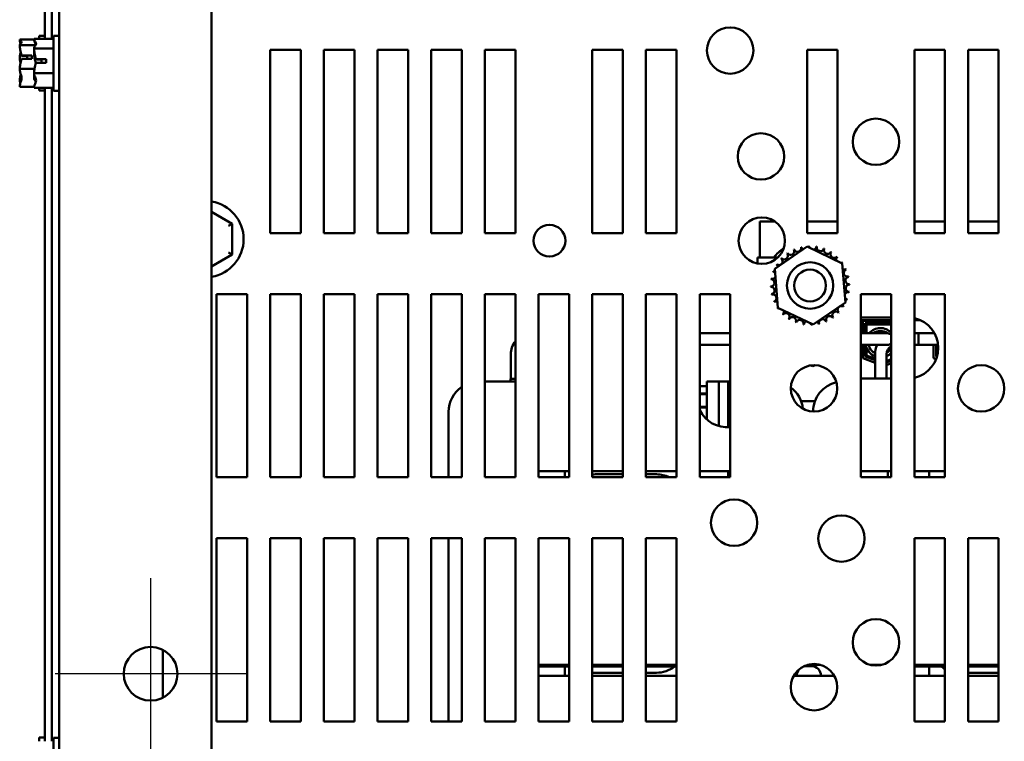
# Model space of a CAD drawing. Units: inches. Extents: x 0.05 to 2.15, y 0.02 to 1.67.
# Drawn here: x 0.15 to 0.33, y 0.18 to 0.31 of the extents above; entities that cross this region are included whole.
import ezdxf

# ---------------------------------------------------------------- set-up
doc = ezdxf.new("R2010")
doc.units = ezdxf.units.IN
doc.header["$LTSCALE"] = 0.1
doc.header["$MEASUREMENT"] = 0
doc.linetypes.add('CHAIN', pattern=[0.7087000000000001, 0.4724000000000001, -0.0591, 0.1181, -0.0591])
doc.layers.add('Center Mark (ANSI)', color=7, linetype='Continuous', lineweight=25)
doc.layers.add('Visible (ANSI)', color=7, linetype='Continuous', lineweight=50)

msp = doc.modelspace()

# ---------------------------------------------------------------- linework, layer by layer
at = {"layer": 'Center Mark (ANSI)', "linetype": 'CHAIN', "ltscale": 0.1930993646383285}
for p, q in [((0.1749055761022584, 0.2054407635153502), (0.1749055761022584, 0.1706629857375724)), ((0.1922944649911473, 0.1880518746264612), (0.1575166872133696, 0.1880518746264612))]:
    msp.add_line(p, q, dxfattribs=at)
at = {"layer": 'Visible (ANSI)'}
for p, q in [((0.1582389094355919, 0.1340518746264621), (0.1582389094355912, 0.4640518746264617)), ((0.1860166872133696, 0.1340518746264612), (0.1860166872133689, 0.4640518746264604)), ((0.1556166872133679, 0.3036232469301249), (0.1556166872133676, 0.4227080867357889)), ((0.156927798324479, 0.3036232469301249), (0.1569277983244787, 0.4227080867357889)), ((0.1510611316578123, 0.3034928007482766), (0.1536894178178734, 0.3034928007482766)), ((0.1510611316578123, 0.3034928007482766), (0.1510611316578123, 0.3034854977315375)), ((0.1510611316578123, 0.3034854977315375), (0.1510611316578123, 0.303470290672302)), ((0.1536833538800359, 0.3036232469300518), (0.1572389094355915, 0.3036232469300518)), ((0.1536833538800359, 0.3036232469300518), (0.1536833538800359, 0.3036109304603253)), ((0.1546166872133678, 0.3041852079599158), (0.1546166872133678, 0.3036232469301465)), ((0.1546166872133679, 0.3041852079599157), (0.1556166872133679, 0.3041852079599157)), ((0.1572389094355914, 0.3041629857375985), (0.1572389094355915, 0.2941629857375985)), ((0.1572389094355915, 0.3041629857375985), (0.1582389094355915, 0.3041629857375985)), ((0.1510611316578124, 0.3024449156119156), (0.1510611316578124, 0.3024376125951764)), ((0.1510611316578124, 0.3024376125951765), (0.1539268556449682, 0.3024376125951765)), ((0.1510611316578124, 0.3024376125951765), (0.1510611316578124, 0.3024077995024626)), ((0.1536833538800359, 0.3018559984052618), (0.1536833538800359, 0.3018436819355354)), ((0.1536833538800359, 0.3018436819355354), (0.1572389094355915, 0.3018436819355354)), ((0.1536833538800359, 0.3018436819355354), (0.1536833538800359, 0.3018128122161836)), ((0.1966833538800358, 0.2682740968487065), (0.1966833538800358, 0.3016074301820398)), ((0.1966833538800357, 0.3016074301820398), (0.2022389094355912, 0.3016074301820398)), ((0.2022389094355912, 0.3016074301820398), (0.2022389094355913, 0.2682740968487065)), ((0.2064611316578135, 0.2682740968487065), (0.2064611316578135, 0.3016074301820399)), ((0.2064611316578135, 0.3016074301820399), (0.212016687213369, 0.3016074301820399)), ((0.212016687213369, 0.3016074301820399), (0.2120166872133691, 0.2682740968487065)), ((0.2162389094355913, 0.2682740968487065), (0.2162389094355912, 0.3016074301820399)), ((0.2162389094355913, 0.3016074301820399), (0.2217944649911468, 0.3016074301820399)), ((0.2217944649911468, 0.3016074301820399), (0.2217944649911469, 0.2682740968487066)), ((0.226016687213369, 0.2682740968487066), (0.226016687213369, 0.3016074301820399)), ((0.226016687213369, 0.3016074301820399), (0.2315722427689246, 0.3016074301820399)), ((0.2315722427689246, 0.3016074301820399), (0.2315722427689246, 0.2682740968487066)), ((0.2357944649911468, 0.2682740968487066), (0.2357944649911468, 0.3016074301820399)), ((0.2357944649911468, 0.3016074301820399), (0.2413500205467023, 0.3016074301820399)), ((0.2413500205467023, 0.3016074301820399), (0.2413500205467024, 0.2682740968487066)), ((0.2553500205467023, 0.2682740968487067), (0.2553500205467023, 0.3016074301820399)), ((0.2553500205467023, 0.3016074301820399), (0.2609055761022578, 0.3016074301820399)), ((0.2609055761022578, 0.3016074301820399), (0.260905576102258, 0.2682740968487066)), ((0.2651277983244801, 0.2682740968487066), (0.2651277983244801, 0.3016074301820399)), ((0.2651277983244801, 0.3016074301820399), (0.2706833538800357, 0.30160743018204)), ((0.2706833538800357, 0.30160743018204), (0.2706833538800357, 0.2682740968487067)), ((0.2944611316578134, 0.2682740968487067), (0.2944611316578134, 0.30160743018204)), ((0.2944611316578134, 0.30160743018204), (0.3000166872133689, 0.30160743018204)), ((0.3000166872133689, 0.30160743018204), (0.3000166872133691, 0.2682740968487067)), ((0.314016687213369, 0.2682740968487067), (0.3140166872133689, 0.30160743018204)), ((0.3140166872133689, 0.30160743018204), (0.3195722427689244, 0.3016074301820401)), ((0.3195722427689244, 0.3016074301820401), (0.3195722427689245, 0.2682740968487067)), ((0.3237944649911468, 0.2682740968487067), (0.3237944649911467, 0.30160743018204)), ((0.3237944649911467, 0.30160743018204), (0.3293500205467022, 0.3016074301820401)), ((0.3293500205467022, 0.3016074301820401), (0.3293500205467023, 0.2682740968487067)), ((0.1510611316578123, 0.3002629061889905), (0.1510611316578123, 0.3002105830203021)), ((0.1532833538800346, 0.2999464295450314), (0.1513825124784235, 0.2999464295449636)), ((0.1513923334344412, 0.300552054362053), (0.1532833538800346, 0.300552054361934)), ((0.1523944649911456, 0.300527717228721), (0.151727798324479, 0.300527717228721)), ((0.1523944649911456, 0.2999464295450005), (0.1523944649911456, 0.300527717228721)), ((0.1532833538800346, 0.3005520543619341), (0.1532833538800346, 0.2999464295450314)), ((0.1536833538800359, 0.3009611039817401), (0.1536833538800359, 0.300911681012763)), ((0.1540145556566648, 0.2998912963163483), (0.1559055761022581, 0.2998912963162248)), ((0.1550166872133692, 0.2998821533672595), (0.1543500205467025, 0.2998821533672595)), ((0.1550166872133692, 0.2992642071272351), (0.1550166872133692, 0.2998821533672595)), ((0.1559055761022581, 0.2998912963162248), (0.1559055761022581, 0.2992642071272662)), ((0.1510611316578123, 0.2981598328995294), (0.1510611316578123, 0.2981300198068155)), ((0.1510611316578123, 0.2981300198068156), (0.1537593929493619, 0.2981300198068156)), ((0.1510611316578123, 0.2981300198068156), (0.1510611316578123, 0.2981075097308409)), ((0.1559055761022581, 0.2992642071272662), (0.154004734700647, 0.2992642071271958)), ((0.1510611316578123, 0.2959626164173688), (0.1510611316578123, 0.2959255003079159)), ((0.1536833538800359, 0.2974142904624338), (0.1536833538800359, 0.2973834207430821)), ((0.1536833538800359, 0.2973834207430821), (0.1572389094355915, 0.2973834207430821)), ((0.1536833538800359, 0.2973834207430821), (0.1536833538800359, 0.2973648674934567)), ((0.1536833538800359, 0.2965131592590133), (0.1536833538800359, 0.296469973069935)), ((0.1510611316578123, 0.2949001252475295), (0.1510611316578123, 0.2948776151715549)), ((0.1510611316578123, 0.2948776151715549), (0.1536949156515826, 0.2948776151715549)), ((0.1536833538800359, 0.2947212777947705), (0.1536833538800359, 0.2947027245451452)), ((0.1536833538800359, 0.2947027245451452), (0.1572389094355915, 0.2947027245451452)), ((0.1546166872133679, 0.2947027245452401), (0.1546166872133679, 0.2941852079599158)), ((0.1546166872133678, 0.2941852079599157), (0.1556166872133679, 0.2941852079599157)), ((0.1556166872133682, 0.1757649110546901), (0.155616687213368, 0.2947027245452187)), ((0.1569277983244793, 0.1757649110546901), (0.156927798324479, 0.2947027245452186)), ((0.1572389094355915, 0.2941629857375985), (0.1582389094355914, 0.2941629857375985)), ((0.1897746886610033, 0.2699612719291485), (0.1860166872133694, 0.2721353223302596)), ((0.1891076869406272, 0.2695769526639429), (0.1897746886610033, 0.2699612719291484)), ((0.1897697931835015, 0.2643417314413898), (0.1897746886610033, 0.2699612719291485)), ((0.2885558691092775, 0.2703930821299887), (0.2858722427689249, 0.2703930821299887)), ((0.2858722427689249, 0.2703930821299887), (0.2858722427689249, 0.2638086376855449)), ((0.3000166872133693, 0.2703930821299887), (0.2944611316578138, 0.2703930821299887)), ((0.3195722427689247, 0.2703930821299886), (0.3140166872133692, 0.2703930821299887)), ((0.3293500205467024, 0.2703930821299886), (0.3237944649911468, 0.2703930821299886)), ((0.2022389094355913, 0.2682740968487065), (0.1966833538800358, 0.2682740968487065)), ((0.2120166872133691, 0.2682740968487065), (0.2064611316578135, 0.2682740968487065)), ((0.2217944649911469, 0.2682740968487066), (0.2162389094355913, 0.2682740968487065)), ((0.2315722427689246, 0.2682740968487066), (0.226016687213369, 0.2682740968487066)), ((0.2413500205467024, 0.2682740968487066), (0.2357944649911468, 0.2682740968487066)), ((0.260905576102258, 0.2682740968487066), (0.2553500205467023, 0.2682740968487066)), ((0.2706833538800357, 0.2682740968487067), (0.2651277983244801, 0.2682740968487066)), ((0.3000166872133691, 0.2682740968487067), (0.2944611316578134, 0.2682740968487067)), ((0.3195722427689245, 0.2682740968487067), (0.314016687213369, 0.2682740968487067)), ((0.3293500205467023, 0.2682740968487067), (0.3237944649911468, 0.2682740968487067)), ((0.2885891948611334, 0.2617830226139698), (0.2944568597105055, 0.2658171536132245)), ((0.2944568597105055, 0.2658171536132245), (0.3008843520627404, 0.2627526722924028)), ((0.1860166872133694, 0.2621792318786213), (0.1897697931835015, 0.2643417314413898)), ((0.1897697931835015, 0.2643417314413898), (0.1891034620764818, 0.2647272122430004)), ((0.2854611316578126, 0.2638086376855076), (0.2854611316578126, 0.262723919731914)), ((0.2891162096472474, 0.2638086376855076), (0.2854611316578126, 0.2638086376855076)), ((0.3008843520627404, 0.2627526722924028), (0.3014441795656033, 0.2556540599723263)), ((0.2891490223639964, 0.2546844102938933), (0.2885891948611334, 0.2617830226139698)), ((0.1869055761022581, 0.223829652404262), (0.186905576102258, 0.2571629857375953)), ((0.186905576102258, 0.2571629857375953), (0.1924611316578136, 0.2571629857375954)), ((0.1924611316578136, 0.2571629857375954), (0.1924611316578137, 0.223829652404262)), ((0.1966833538800359, 0.223829652404262), (0.1966833538800358, 0.2571629857375954)), ((0.1966833538800359, 0.2571629857375954), (0.2022389094355914, 0.2571629857375954)), ((0.2022389094355914, 0.2571629857375954), (0.2022389094355915, 0.223829652404262)), ((0.2064611316578136, 0.2238296524042621), (0.2064611316578136, 0.2571629857375954)), ((0.2064611316578136, 0.2571629857375954), (0.2120166872133692, 0.2571629857375954)), ((0.2120166872133692, 0.2571629857375954), (0.2120166872133693, 0.2238296524042621)), ((0.2162389094355915, 0.2238296524042621), (0.2162389094355913, 0.2571629857375954)), ((0.2162389094355913, 0.2571629857375954), (0.2217944649911469, 0.2571629857375954)), ((0.2217944649911469, 0.2571629857375954), (0.2217944649911469, 0.2238296524042621)), ((0.2260166872133692, 0.2238296524042621), (0.2260166872133691, 0.2571629857375954)), ((0.2260166872133691, 0.2571629857375954), (0.2315722427689247, 0.2571629857375955)), ((0.2315722427689247, 0.2571629857375955), (0.2315722427689247, 0.2238296524042621)), ((0.235794464991147, 0.2238296524042621), (0.2357944649911469, 0.2571629857375954)), ((0.2357944649911469, 0.2571629857375954), (0.2413500205467024, 0.2571629857375955)), ((0.2413500205467024, 0.2571629857375955), (0.2413500205467025, 0.2238296524042621)), ((0.2455722427689247, 0.2238296524042622), (0.2455722427689247, 0.2571629857375955)), ((0.2455722427689246, 0.2571629857375955), (0.2511277983244802, 0.2571629857375955)), ((0.2511277983244802, 0.2571629857375954), (0.2511277983244803, 0.2238296524042621)), ((0.2553500205467025, 0.2238296524042622), (0.2553500205467024, 0.2571629857375955)), ((0.2553500205467024, 0.2571629857375955), (0.260905576102258, 0.2571629857375955)), ((0.260905576102258, 0.2571629857375955), (0.260905576102258, 0.2238296524042622)), ((0.2651277983244802, 0.2238296524042622), (0.2651277983244802, 0.2571629857375955)), ((0.2651277983244801, 0.2571629857375955), (0.2706833538800357, 0.2571629857375956)), ((0.2706833538800357, 0.2571629857375956), (0.2706833538800358, 0.2238296524042623)), ((0.2749055761022581, 0.2238296524042622), (0.2749055761022579, 0.2571629857375955)), ((0.2749055761022579, 0.2571629857375955), (0.2804611316578135, 0.2571629857375956)), ((0.2804611316578135, 0.2571629857375956), (0.2804611316578136, 0.2238296524042623)), ((0.3042389094355913, 0.2238296524042623), (0.3042389094355912, 0.2571629857375956)), ((0.3042389094355912, 0.2571629857375956), (0.3097944649911468, 0.2571629857375956)), ((0.3097944649911468, 0.2571629857375956), (0.3097944649911469, 0.2238296524042624)), ((0.314016687213369, 0.2238296524042624), (0.314016687213369, 0.2571629857375956)), ((0.3140166872133689, 0.2571629857375956), (0.3195722427689245, 0.2571629857375957)), ((0.3195722427689245, 0.2571629857375957), (0.3195722427689246, 0.2238296524042624)), ((0.2955765147162313, 0.2516199289730715), (0.2891490223639964, 0.2546844102938933)), ((0.3014441795656033, 0.2556540599723263), (0.2955765147162313, 0.2516199289730715)), ((0.3042389094355915, 0.2529197487966187), (0.309794464991147, 0.2529197487966187)), ((0.3042389094355915, 0.2524264154633225), (0.309794464991147, 0.2524264154633225)), ((0.3046166872133693, 0.2523041932411001), (0.309794464991147, 0.2523041932411001)), ((0.3046166872133693, 0.2500241932410999), (0.3046166872133693, 0.2523041932411001)), ((0.3050611316578137, 0.2518597487966559), (0.309794464991147, 0.2518597487966559)), ((0.3050611316578137, 0.2500241932411005), (0.3050611316578137, 0.2518597487966559)), ((0.305283353880036, 0.2500241932411005), (0.305283353880036, 0.2516375265744338)), ((0.305283353880036, 0.2516375265744338), (0.309794464991147, 0.2516375265744337)), ((0.3140166872133693, 0.2524264154633225), (0.3150831553816764, 0.2524264154633225)), ((0.2804611316578136, 0.2500241932410945), (0.2749055761022581, 0.2500241932410945)), ((0.3042389094355914, 0.2500241932410862), (0.3063000205467016, 0.2500241932410862)), ((0.3090777983244794, 0.250024193241087), (0.3063000205467016, 0.2500241932410862)), ((0.3147822427689236, 0.2500241932410947), (0.314016687213369, 0.2500241932410947)), ((0.3147822427689236, 0.2500241932410947), (0.3147822427689236, 0.247917526574428)), ((0.3147822427689236, 0.247917526574428), (0.3147822427689236, 0.2500241932410947)), ((0.3147822427689236, 0.2500241932410947), (0.3176718205790506, 0.2500241932410947)), ((0.3175055761022581, 0.2500241932410999), (0.3175055761022581, 0.2503086167211078)), ((0.2804611316578136, 0.2479175265744279), (0.2749055761022581, 0.2479175265744279)), ((0.3042389094355914, 0.2479175265744196), (0.3063000205467016, 0.2479175265744196)), ((0.3046166872133693, 0.2455079792305518), (0.3046166872133693, 0.2479175265744331)), ((0.3050611316578137, 0.2458122338370179), (0.3050611316578137, 0.2479175265744339)), ((0.305283353880036, 0.2459643611402504), (0.305283353880036, 0.2474766697240651)), ((0.3063000205467016, 0.2479175265744196), (0.3090777983244794, 0.2479175265744204)), ((0.3147822427689236, 0.247917526574428), (0.3140166872133691, 0.247917526574428)), ((0.3147822427689236, 0.247917526574428), (0.3183223958656311, 0.247917526574428)), ((0.3175055761022581, 0.2455079792305518), (0.3175055761022581, 0.2479175265744331)), ((0.3179500205467026, 0.2458122338370179), (0.3179500205467026, 0.2479175265744339)), ((0.3181722427689248, 0.2459700254952066), (0.3181722427689248, 0.2479175265744339)), ((0.2405066872133681, 0.2417486376855395), (0.2405066872133681, 0.2461930821299835)), ((0.3068400205467015, 0.2451218541588815), (0.3050611316578137, 0.2458122338370179)), ((0.3068400205467015, 0.2453602250196576), (0.305283353880036, 0.2459643611402504)), ((0.3068400205467014, 0.2461930821299835), (0.3068400205467014, 0.2418086376855394)), ((0.3089466872133681, 0.2461930821299835), (0.3089466872133681, 0.2418086376855394)), ((0.3181103481957091, 0.2457500113163147), (0.3179500205467026, 0.2458122338370179)), ((0.2955166872133694, 0.2440375265744325), (0.2951540898547204, 0.2441782491621787)), ((0.2959668338247085, 0.244212226677734), (0.2955166872133694, 0.2440375265744325)), ((0.3046166872133693, 0.2456264154633257), (0.3046389094355915, 0.2456264154633258)), ((0.3068400205467015, 0.244645112437328), (0.3046166872133693, 0.2455079792305518)), ((0.3046389094355915, 0.2454993548748015), (0.3046389094355915, 0.2456264154633258)), ((0.309794464991147, 0.24529166139141), (0.3089466872133682, 0.2449626422193806)), ((0.309794464991147, 0.2450532905306338), (0.3089466872133682, 0.2447242713586045)), ((0.309794464991147, 0.2445765488090804), (0.3089466872133682, 0.2442475296370509)), ((0.3179642042864905, 0.2453299874626609), (0.3175055761022581, 0.2455079792305518)), ((0.2357944649911472, 0.241253082129964), (0.241183353880035, 0.241253082129964)), ((0.2413500205467028, 0.2417486376855387), (0.2404700266757556, 0.241748637685539)), ((0.2404700266757556, 0.241748637685539), (0.2404700266757556, 0.2412530821299835)), ((0.2413500205467027, 0.241253082129964), (0.2411833538800351, 0.241253082129964)), ((0.2761833538800347, 0.2404153043521866), (0.2749055761022579, 0.2404153043521866)), ((0.2761833538800348, 0.2412530821299639), (0.2761833538800348, 0.2343510760293043)), ((0.2761833538800348, 0.2412530821299639), (0.2767389094355904, 0.2412530821299639)), ((0.278405576102257, 0.2412530821299635), (0.2767389094355904, 0.241253082129964)), ((0.2800722427689237, 0.2412530821299627), (0.278405576102257, 0.2412530821299627)), ((0.2784055761022571, 0.2395864154632955), (0.2784055761022571, 0.2412530821299627)), ((0.2800722427689237, 0.241253082129964), (0.2804611316578136, 0.241253082129964)), ((0.2800722427689237, 0.2412530821299627), (0.2800722427689237, 0.2395864154632955)), ((0.309794464991147, 0.2418086376855076), (0.3042389094355915, 0.2418086376855076)), ((0.2749055761022579, 0.2390819710188533), (0.2761833538800347, 0.2390819710188533)), ((0.2761833538800349, 0.2389708599077421), (0.2749055761022581, 0.2389708599077421)), ((0.2784055761022571, 0.2331260803401556), (0.2784055761022571, 0.2395864154632955)), ((0.2800722427689236, 0.2395864154632955), (0.2800722427689236, 0.2329222493593821)), ((0.2958831987550635, 0.2376819710188763), (0.2933723978938953, 0.2376819710188763)), ((0.2291833538800351, 0.2238296524042746), (0.2291833538800351, 0.2356975265744085)), ((0.2749055761022581, 0.2366130821299644), (0.2761833538800349, 0.2366130821299644)), ((0.2761833538800349, 0.2365019710188533), (0.2749055761022581, 0.2365019710188533)), ((0.2511277983244806, 0.2249197487966202), (0.245572242768925, 0.2249197487966202)), ((0.2503500205467017, 0.2249197487966219), (0.2503500205467017, 0.2238296524042657)), ((0.2609055761022583, 0.2249197487966202), (0.2553500205467027, 0.2249197487966202)), ((0.2609055761022581, 0.2243530821299537), (0.2559055761022572, 0.2243530821299537)), ((0.270683353880036, 0.2249197487966202), (0.2651277983244805, 0.2249197487966202)), ((0.2670166872133683, 0.2243530821299537), (0.2651277983244803, 0.2243530821299537)), ((0.2804611316578138, 0.2249197487966202), (0.2749055761022582, 0.2249197487966202)), ((0.2800722427689236, 0.2249197487966288), (0.2800722427689236, 0.2238296524042729)), ((0.309794464991147, 0.2249197487966202), (0.3042389094355915, 0.2249197487966202)), ((0.3091833538800349, 0.223829652404273), (0.3091833538800349, 0.2249197487966288)), ((0.3195722427689248, 0.2249197487966202), (0.3140166872133693, 0.2249197487966202)), ((0.3166833538800348, 0.2249197487966221), (0.3166833538800348, 0.2238296524042659)), ((0.1924611316578137, 0.223829652404262), (0.1869055761022581, 0.223829652404262)), ((0.2022389094355914, 0.223829652404262), (0.1966833538800359, 0.223829652404262)), ((0.2120166872133692, 0.2238296524042621), (0.2064611316578136, 0.223829652404262)), ((0.221794464991147, 0.2238296524042621), (0.2162389094355915, 0.2238296524042621)), ((0.2315722427689248, 0.2238296524042621), (0.2260166872133692, 0.2238296524042621)), ((0.2413500205467025, 0.2238296524042621), (0.235794464991147, 0.2238296524042621)), ((0.2511277983244804, 0.2238296524042621), (0.2455722427689247, 0.2238296524042621)), ((0.260905576102258, 0.2238296524042622), (0.2553500205467025, 0.2238296524042622)), ((0.2706833538800359, 0.2238296524042623), (0.2651277983244802, 0.2238296524042622)), ((0.2804611316578136, 0.2238296524042623), (0.2749055761022581, 0.2238296524042622)), ((0.3097944649911469, 0.2238296524042624), (0.3042389094355913, 0.2238296524042623)), ((0.3195722427689246, 0.2238296524042624), (0.314016687213369, 0.2238296524042624)), ((0.1869055761022583, 0.1793852079598176), (0.1869055761022582, 0.2127185412931509)), ((0.1869055761022582, 0.2127185412931509), (0.1924611316578137, 0.212718541293151)), ((0.1924611316578137, 0.212718541293151), (0.1924611316578138, 0.1793852079598176)), ((0.196683353880036, 0.1793852079598177), (0.1966833538800359, 0.212718541293151)), ((0.1966833538800359, 0.212718541293151), (0.2022389094355915, 0.212718541293151)), ((0.2022389094355915, 0.212718541293151), (0.2022389094355915, 0.1793852079598177)), ((0.2064611316578138, 0.1793852079598177), (0.2064611316578137, 0.212718541293151)), ((0.2064611316578137, 0.212718541293151), (0.2120166872133692, 0.212718541293151)), ((0.2120166872133692, 0.212718541293151), (0.2120166872133693, 0.1793852079598177)), ((0.2162389094355915, 0.1793852079598177), (0.2162389094355914, 0.212718541293151)), ((0.2162389094355914, 0.212718541293151), (0.2217944649911471, 0.212718541293151)), ((0.2217944649911471, 0.212718541293151), (0.2217944649911471, 0.1793852079598177)), ((0.2260166872133693, 0.1793852079598177), (0.2260166872133692, 0.212718541293151)), ((0.2260166872133692, 0.212718541293151), (0.2315722427689248, 0.212718541293151)), ((0.2291833538800351, 0.1793852079598305), (0.2291833538800351, 0.2127185412931635)), ((0.2315722427689248, 0.212718541293151), (0.2315722427689248, 0.1793852079598177)), ((0.235794464991147, 0.1793852079598177), (0.235794464991147, 0.212718541293151)), ((0.235794464991147, 0.212718541293151), (0.2413500205467026, 0.212718541293151)), ((0.2413500205467026, 0.212718541293151), (0.2413500205467026, 0.1793852079598177)), ((0.2455722427689248, 0.1793852079598177), (0.2455722427689247, 0.2127185412931511)), ((0.2455722427689247, 0.2127185412931511), (0.2511277983244803, 0.2127185412931511)), ((0.2511277983244803, 0.212718541293151), (0.2511277983244804, 0.1793852079598178)), ((0.2553500205467026, 0.1793852079598178), (0.2553500205467025, 0.2127185412931511)), ((0.2553500205467025, 0.2127185412931511), (0.2609055761022581, 0.2127185412931511)), ((0.2609055761022581, 0.2127185412931511), (0.2609055761022581, 0.1793852079598178)), ((0.2651277983244804, 0.1793852079598178), (0.2651277983244803, 0.2127185412931511)), ((0.2651277983244803, 0.2127185412931511), (0.2706833538800358, 0.2127185412931511)), ((0.2706833538800358, 0.2127185412931511), (0.2706833538800359, 0.1793852079598178)), ((0.3140166872133692, 0.1793852079598179), (0.3140166872133691, 0.2127185412931512)), ((0.3140166872133691, 0.2127185412931512), (0.3195722427689247, 0.2127185412931513)), ((0.3195722427689247, 0.2127185412931513), (0.3195722427689247, 0.1793852079598179)), ((0.3237944649911469, 0.1793852079598179), (0.3237944649911469, 0.2127185412931513)), ((0.3237944649911469, 0.2127185412931512), (0.3293500205467024, 0.2127185412931513)), ((0.3293500205467024, 0.2127185412931513), (0.3293500205467025, 0.179385207959818)), ((0.1771277983244805, 0.1836972261948695), (0.1771277983244805, 0.1924065230580988)), ((0.2455722427689249, 0.1896641932410638), (0.2511277983244804, 0.1896641932410638)), ((0.2503500205467017, 0.1893530821299625), (0.245572242768925, 0.1893530821299625)), ((0.2503500205467017, 0.1893530821299555), (0.2511277983244806, 0.1893530821299547)), ((0.2503500205467017, 0.1893530821299555), (0.2503500205467017, 0.1876753043521777)), ((0.2553500205467026, 0.1896641932410638), (0.2609055761022582, 0.1896641932410638)), ((0.2609055761022582, 0.1893530821299543), (0.2553500205467027, 0.1893530821299543)), ((0.2585166872133682, 0.1893530821299924), (0.2585166872133682, 0.1896641932411036)), ((0.2651277983244804, 0.1896641932410638), (0.2706833538800359, 0.1896641932410638)), ((0.2703500205467015, 0.1893530821299542), (0.2651277983244804, 0.1893530821299542)), ((0.2703500205467015, 0.1893530821299542), (0.2706833538800359, 0.1893530821299543)), ((0.2943500205467014, 0.1894530821299575), (0.2952389094355903, 0.1894530821299575)), ((0.2945236002212085, 0.1896641932410638), (0.2969400942188709, 0.1896641932410638)), ((0.2955166872133682, 0.1894312466443287), (0.2955166872133682, 0.1896641932410756)), ((0.306049292345849, 0.1896641932410638), (0.3079840820808895, 0.1896641932410638)), ((0.3140166872133693, 0.1896641932410638), (0.3195722427689249, 0.1896641932410638)), ((0.3166833538800348, 0.1893530821299626), (0.3140166872133694, 0.1893530821299626)), ((0.3166833538800348, 0.1893530821299556), (0.318905576102257, 0.1893530821299543)), ((0.3166833538800348, 0.1893530821299556), (0.3166833538800348, 0.1876753043521778)), ((0.3195722427689249, 0.1893530821299543), (0.318905576102257, 0.1893530821299543)), ((0.3237944649911471, 0.1896641932410638), (0.3293500205467026, 0.1896641932410638)), ((0.3293500205467026, 0.1893530821299543), (0.3237944649911471, 0.1893530821299543)), ((0.325016687213368, 0.1896641932411034), (0.325016687213368, 0.1893530821299922)), ((0.2455722427689255, 0.1876753043521759), (0.251127798324481, 0.1876753043521759)), ((0.2553500205467031, 0.1876753043521759), (0.2609055761022587, 0.187675304352176)), ((0.2559055761022572, 0.1882419710188428), (0.2609055761022583, 0.1882419710188428)), ((0.2651277983244804, 0.1882419710188428), (0.2670166872133683, 0.1882419710188428)), ((0.2651277983244809, 0.187675304352176), (0.2706833538800364, 0.187675304352176)), ((0.2920444516333331, 0.187675304352176), (0.299419242806747, 0.187675304352176)), ((0.3140166872133694, 0.187675304352176), (0.3195722427689249, 0.187675304352176)), ((0.3237944649911471, 0.1882419710188429), (0.3293500205467026, 0.1882419710188429)), ((0.3237944649911471, 0.187675304352176), (0.3293500205467026, 0.187675304352176)), ((0.1924611316578138, 0.1793852079598176), (0.1869055761022583, 0.1793852079598176)), ((0.2022389094355916, 0.1793852079598177), (0.196683353880036, 0.1793852079598177)), ((0.2120166872133693, 0.1793852079598177), (0.2064611316578138, 0.1793852079598177)), ((0.2217944649911471, 0.1793852079598177), (0.2162389094355915, 0.1793852079598177)), ((0.2315722427689248, 0.1793852079598177), (0.2260166872133693, 0.1793852079598177)), ((0.2413500205467026, 0.1793852079598177), (0.235794464991147, 0.1793852079598177)), ((0.2511277983244804, 0.1793852079598178), (0.2455722427689248, 0.1793852079598177)), ((0.2609055761022581, 0.1793852079598178), (0.2553500205467026, 0.1793852079598178)), ((0.2706833538800359, 0.1793852079598178), (0.2651277983244804, 0.1793852079598178)), ((0.3195722427689247, 0.1793852079598179), (0.3140166872133692, 0.1793852079598179)), ((0.3293500205467025, 0.179385207959818), (0.3237944649911469, 0.1793852079598178)), ((0.1546166872133682, 0.176429652404361), (0.1546166872133682, 0.1757649110547109)), ((0.1546166872133682, 0.1764296524043609), (0.1556166872133682, 0.1764296524043609)), ((0.1572389094355916, 0.1763852079598207), (0.1572389094355917, 0.1663852079598207)), ((0.1572389094355917, 0.1763852079598207), (0.1582389094355916, 0.1763852079598207))]:
    msp.add_line(p, q, dxfattribs=at)
for centre, radius in [((0.2804611316578134, 0.3014852079598178), 0.0042222222222222), ((0.307016687213369, 0.2848852079598178), 0.0042222222222222), ((0.2860731772563063, 0.2822185412931513), 0.0042222222222222), ((0.2862168304992327, 0.2668779635153735), 0.0042222222222222), ((0.2475522768116947, 0.2668779635153731), 0.0028888888888889), ((0.2950166872133685, 0.2587185412931477), 0.0042222222222222), ((0.2950166872133685, 0.2587185412931474), 0.0028888888888889), ((0.2957360015370545, 0.239996319070929), 0.0042222222222222), ((0.3261666788782441, 0.2399963190709291), 0.0042222222222222), ((0.281176291664484, 0.2155518746264846), 0.0042222222222222), ((0.3007318472200396, 0.2126629857375957), 0.0042222222222222), ((0.3070166872133691, 0.1937740968487067), 0.0042222222222222), ((0.1749055761022584, 0.1880518746264612), 0.0048888888888889), ((0.2957318472200396, 0.1856185412931512), 0.0042222222222222)]:
    msp.add_circle(centre, radius, dxfattribs=at)
for centre, radius, start, end in [((0.1849055761022581, 0.2671557412931504), 0.0069444444444444, 279.2068962213472, 80.79310377865283), ((0.2950166872133684, 0.2587185412931517), 0.0083333333333333, 125.1518146209495, 142.3517922912687), ((0.292734398181075, 0.2655273324636997), 0.0006704877988871, 201.2067900965051, 15.85524460991667), ((0.2950166872133684, 0.2587185412931502), 0.0071811197198682, 102.6325628397994, 103.1794718666197), ((0.2941065809868723, 0.2658417559528086), 0.0006704877988871, 189.9567900965048, 233.548166594079), ((0.2941065809868723, 0.2658417559528086), 0.0006704877988871, 345.5619549983804, 4.605244609915954), ((0.2950166872133684, 0.2587185412931502), 0.0071811197198682, 91.3825628397998, 91.92947186661982), ((0.2955137386645605, 0.2658824382972917), 0.0006704877988871, 178.7067900965042, 204.5292068992579), ((0.2955137386645605, 0.2658824382972917), 0.0006704877988871, 284.489316574318, 353.3552446099128), ((0.2950166872133684, 0.2587185412931502), 0.0071811197198681, 80.1325628397998, 80.67947186661996), ((0.296901794933729, 0.2656478160974653), 0.0006704877988871, 167.4567900965052, 342.1052446099141), ((0.2950166872133684, 0.2587185412931502), 0.0071811197198682, 68.88256283979932, 69.42947186661976), ((0.2982174075703846, 0.2651469057528912), 0.0006704877988871, 156.2067900965044, 330.8552446099136), ((0.2893362715393211, 0.2631118723984866), 0.0006704877988871, 234.9567900965045, 49.60524460991347), ((0.2950166872133684, 0.2587185412931502), 0.0071811197198681, 136.3825628397998, 136.9294718666199), ((0.2903025155137545, 0.2641356498962372), 0.0006704877988871, 223.7067900965038, 38.3552446099134), ((0.2950166872133684, 0.2587185412931502), 0.0071811197198682, 125.1325628397995, 125.6794718666196), ((0.2914499224628661, 0.2649512509483206), 0.0006704877988871, 212.4567900965045, 27.10524460991292), ((0.2950166872133684, 0.2587185412931502), 0.0071811197198682, 113.8825628397996, 114.4294718666199), ((0.2994100183187048, 0.2643989569671976), 0.0006704877988871, 144.9567900965045, 319.6052446099135), ((0.2950166872133684, 0.2587185412931502), 0.0071811197198682, 57.63256283979957, 58.17947186661971), ((0.3004337958164553, 0.2634327129927641), 0.0006704877988871, 133.7067900965038, 193.2882243227272), ((0.2950166872133684, 0.2587185412931502), 0.0071811197198682, 46.38256283979984, 46.92947186661986), ((0.2950166872133684, 0.2587185412931502), 0.0071811197198682, 147.6325628397996, 148.1794718666197), ((0.2885883227536274, 0.2619192616501664), 0.0006704877988871, 24.82749349656041, 60.8552446099122), ((0.3004337958164553, 0.2634327129927641), 0.0006704877988871, 295.7302991508523, 308.3552446099134), ((0.3012493968685388, 0.2622853060436524), 0.0006704877988871, 122.4567900965045, 131.2502489861157), ((0.2950166872133684, 0.2587185412931502), 0.0071811197198682, 35.13256283979988, 35.67947186661991), ((0.2880874124090533, 0.2606036490135108), 0.0006704877988871, 257.4567900965052, 336.6819996900527), ((0.2950166872133684, 0.2587185412931502), 0.0071811197198682, 158.8825628397993, 159.4294718666198), ((0.2880874124090533, 0.2606036490135108), 0.0006704877988871, 32.33652378352689, 72.10524460991412), ((0.2885883227536274, 0.2619192616501664), 0.0006704877988871, 246.2067900965044, 273.6682168761303), ((0.3012493968685388, 0.2622853060436524), 0.0006704877988871, 245.3027552631343, 297.1052446099169), ((0.3018254783839179, 0.2610008303254436), 0.0006704877988871, 111.2067900965051, 285.8552446099167), ((0.3021399018730268, 0.2596286475196463), 0.0006704877988871, 99.95679009650488, 274.605244609916), ((0.2950166872133684, 0.2587185412931502), 0.0071811197198682, 23.88256283979967, 24.4294718666199), ((0.2950166872133684, 0.2587185412931502), 0.0071811197198682, 12.6325628397994, 13.17947186661974), ((0.2878527902092269, 0.2592155927443423), 0.0006704877988871, 268.7067900965041, 83.35524460991309), ((0.2950166872133684, 0.2587185412931502), 0.0071811197198682, 181.3825628397995, 181.9294718666195), ((0.28789347255371, 0.2578084350666541), 0.0006704877988871, 279.9567900965048, 94.60524460991596), ((0.2950166872133684, 0.2587185412931502), 0.0071811197198681, 170.1325628397998, 170.6794718666199), ((0.3021805842175099, 0.2582214898419581), 0.0006704877988871, 88.70679009650412, 263.3552446099131), ((0.2950166872133684, 0.2587185412931502), 0.0071811197198682, 1.382562839799612, 1.92947186661959), ((0.2950166872133684, 0.2587185412931502), 0.0071811197198682, 192.6325628397996, 193.1794718666197), ((0.2882078960428189, 0.2564362522608568), 0.0006704877988871, 291.2067900965051, 105.8552446099166), ((0.3019459620176835, 0.2568334335727896), 0.0006704877988871, 77.45679009650524, 156.6819996900527), ((0.3019459620176835, 0.2568334335727896), 0.0006704877988871, 212.3365237835244, 252.1052446099141), ((0.2950166872133684, 0.2587185412931502), 0.0071811197198682, 350.1325628397998, 350.67947186662), ((0.2950166872133684, 0.2587185412931502), 0.0071811197198682, 203.8825628397996, 204.4294718666198), ((0.288783977558198, 0.255151776542648), 0.0006704877988871, 65.30275526313433, 117.1052446099169), ((0.288783977558198, 0.255151776542648), 0.0006704877988871, 302.4567900965046, 311.2502489861138), ((0.3006971028874157, 0.2543252101878139), 0.0006704877988871, 54.95679009650452, 229.6052446099135), ((0.3014450516731094, 0.255517820936134), 0.0006704877988871, 204.8274934965604, 240.8552446099136), ((0.2950166872133684, 0.2587185412931502), 0.0071811197198682, 327.6325628397996, 328.1794718666197), ((0.3014450516731094, 0.255517820936134), 0.0006704877988871, 66.20679009650442, 93.66821687613324), ((0.2950166872133684, 0.2587185412931502), 0.0071811197198682, 338.8825628397993, 339.4294718666198), ((0.2950166872133684, 0.2587185412931502), 0.0071811197198682, 215.1325628397995, 215.6794718666197), ((0.2895995786102814, 0.2540043695935363), 0.0006704877988871, 115.7302991508524, 128.3552446099134), ((0.2895995786102814, 0.2540043695935363), 0.0006704877988871, 313.7067900965038, 13.28822432272072), ((0.2950166872133684, 0.2587185412931502), 0.0071811197198681, 226.3825628397998, 226.9294718666198), ((0.290623356108032, 0.2530381256191029), 0.0006704877988871, 324.9567900965045, 139.6052446099135), ((0.2918159668563522, 0.2522901768334092), 0.0006704877988871, 336.2067900965044, 150.8552446099136), ((0.2985834519638706, 0.2524858316379798), 0.0006704877988871, 32.4567900965045, 207.1052446099129), ((0.2997308589129823, 0.2533014326900633), 0.0006704877988871, 43.70679009650382, 218.3552446099134), ((0.2950166872133684, 0.2587185412931502), 0.0071811197198682, 305.1325628397994, 305.6794718666197), ((0.2950166872133684, 0.2587185412931502), 0.0071811197198681, 316.3825628397999, 316.9294718666199), ((0.2950166872133684, 0.2587185412931502), 0.0071811197198682, 237.6325628397996, 238.1794718666196), ((0.2950166872133684, 0.2587185412931502), 0.0071811197198682, 248.8825628397993, 249.4294718666198), ((0.2931315794930078, 0.2517892664888351), 0.0006704877988871, 347.4567900965052, 162.1052446099141), ((0.2950166872133684, 0.2587185412931502), 0.0071811197198682, 260.1325628397999, 260.67947186662), ((0.2945196357621763, 0.2515546442890088), 0.0006704877988871, 104.4893165743209, 173.3552446099156), ((0.2945196357621763, 0.2515546442890088), 0.0006704877988871, 358.7067900965042, 24.52920689925791), ((0.2950166872133684, 0.2587185412931502), 0.0071811197198682, 271.3825628397998, 271.9294718666199), ((0.2959267934398644, 0.2515953266334918), 0.0006704877988871, 165.5619549983804, 184.6052446099129), ((0.2959267934398644, 0.2515953266334918), 0.0006704877988871, 9.956790096504827, 53.54816659407896), ((0.2950166872133684, 0.2587185412931502), 0.0071811197198682, 282.6325628397994, 283.1794718666198), ((0.2972989762456618, 0.2519097501226008), 0.0006704877988871, 21.20679009650508, 195.8552446099167), ((0.2950166872133684, 0.2587185412931502), 0.0071811197198681, 293.8825628397997, 294.4294718666199), ((0.3127944649911459, 0.2473641932410632), 0.0055555555555556, 282.7090329944068, 77.29096700559273), ((0.3078336903089161, 0.2482966779375546), 0.0026789231737143, 42.95186224276521, 139.8452428225343), ((0.3078336903089161, 0.2482966779375546), 0.0021426586411436, 53.71884191391678, 126.2689980410086), ((0.3090777983244794, 0.2489708599077537), 0.0010533333333333, 47.12667506805173, 90.0000000000019), ((0.3106711316578125, 0.2461930821299835), 0.0038311111111111, 103.2280990590305, 105.9814997280968), ((0.2443377983244793, 0.2461930821299835), 0.0038311111111111, 141.2488930167133, 180), ((0.3078336903089161, 0.2482966779375546), 0.0026789231737143, 188.1364631605981, 248.2275503289335), ((0.3078336903089161, 0.2482966779375546), 0.0021426586411436, 190.1923711622475, 242.5317889930391), ((0.3106711316578125, 0.2461930821299835), 0.0038311111111111, 153.2488727716463, 180), ((0.3106711316578125, 0.2461930821299835), 0.0017244444444444, 120.5557355468599, 180), ((0.3090777983244794, 0.2489708599077537), 0.0010533333333333, 270, 312.8733249319497), ((0.3078336903089161, 0.2482966779375546), 0.0026789231737143, 294.5485582045743, 317.0481377572353), ((0.3078336903089161, 0.2482966779375546), 0.0021426586411436, 302.0539571691748, 336.2217733536699), ((0.3010722427689237, 0.2356975265744086), 0.0055555555555555, 103.1394248172325, 179.151824520635), ((0.2347389094355907, 0.2356975265744085), 0.0055555555555555, 124.7502257536704, 180), ((0.2881833538800348, 0.2356975265744084), 0.0055555555555555, 6.159999081799996, 53.13506459389882), ((0.2799055761022571, 0.2384753043521743), 0.0055555555555556, 205.8419327631942, 275.7391704772788), ((0.2559055761022572, 0.2187975265743997), 0.0055555555555555, 90, 95.73917047725799), ((0.2670166872133683, 0.2187975265743997), 0.0055555555555555, 64.9288999076322, 90), ((0.2670166872133683, 0.1937975265743999), 0.0055555555555572, 270, 306.8698976458357), ((0.2943500205467016, 0.1876753043521797), 0.0017777777777778, 138.461018012164, 180), ((0.2943500205467016, 0.1876753043521797), 0.0017777777777778, 90.00000000000337, 109.3289732505271), ((0.2952389094355904, 0.1876753043521796), 0.0017777777777778, 0, 90.00000000000115), ((0.3222389094355904, 0.1937975265744), 0.0055555555555572, 233.1301023541638, 241.3145979859022), ((0.2559055761022572, 0.1937975265743999), 0.0055555555555572, 264.2608295227464, 270.0000000000003)]:
    msp.add_arc(centre, radius, start, end, dxfattribs=at)
for points, knots in [([(0.1510611316578123, 0.3024449156119156), (0.1510611316578123, 0.3025051419735225), (0.1511042643097184, 0.3025766993813108), (0.1512439365273765, 0.3027391877018233), (0.1514102023775181, 0.3028596631967364), (0.1514102023775181, 0.3029652066717265), (0.1514102023775181, 0.3030707501467167), (0.1512439365273765, 0.3031912256416298), (0.1511042643097184, 0.3033537139621423), (0.1510611316578123, 0.3034252713699305), (0.1510611316578123, 0.3034854977315375)], [-0.2419011823540256, -0.2419011823540256, -0.2419011823540256, -0.2419011823540256, -0.1540153016615011, -0.1540153016615011, 0, 0, 0, 0.1540153016615012, 0.1540153016615012, 0.2419011823540255, 0.2419011823540255, 0.2419011823540255, 0.2419011823540255]), ([(0.1510611316578123, 0.303470290672302), (0.1510611316578123, 0.3032846550611745), (0.1511042643097183, 0.3030640937858284), (0.1511718230553563, 0.302821841232481), (0.1511914018554985, 0.3027596739297508), (0.1512120988578151, 0.3026962967641182)], [-0.2419011823540251, -0.2419011823540251, -0.2419011823540251, -0.2419011823540251, -0.1540153016615016, -0.1540153016615016, -0.1248948032601876, -0.1248948032601876, -0.1248948032601876, -0.1248948032601876]), ([(0.1536833538800359, 0.3018559984052618), (0.1536833538800359, 0.3019575696032969), (0.153726486531942, 0.3020782505052045), (0.1538661587496001, 0.3023522855446922), (0.1540324245997417, 0.3025554663450209), (0.1540324245997417, 0.3027334644327936), (0.1540324245997417, 0.3029114625205662), (0.1538661587496001, 0.303114643320895), (0.153726486531942, 0.3033886783603826), (0.1536833538800359, 0.3035093592622903), (0.1536833538800359, 0.3036109304603253)], [-0.2419011823540256, -0.2419011823540256, -0.2419011823540256, -0.2419011823540256, -0.1540153016615011, -0.1540153016615011, 0, 0, 0, 0.1540153016615012, 0.1540153016615012, 0.2419011823540255, 0.2419011823540255, 0.2419011823540255, 0.2419011823540255]), ([(0.1536833538800359, 0.3036046936804265), (0.1536833538800359, 0.303451689139861), (0.153726486531942, 0.3032698981763928), (0.1538372422454516, 0.3029425605325476), (0.1539324728069127, 0.3027455061392368), (0.1539880596925764, 0.302553706251903)], [-0.2419011823540251, -0.2419011823540251, -0.2419011823540251, -0.2419011823540251, -0.1540153016615016, -0.1540153016615016, -0.0500810874227872, -0.0500810874227872, -0.0500810874227872, -0.0500810874227872]), ([(0.1513923334344412, 0.300552054362173), (0.1513462401038015, 0.3009110430176538), (0.1512259281203557, 0.3012920178713334), (0.1511042643097184, 0.3018698188465938), (0.1510611316578123, 0.3021619375297283), (0.1510611316578123, 0.3024077995024626)], [0.031189129976491, 0.031189129976491, 0.031189129976491, 0.031189129976491, 0.1540153016615013, 0.1540153016615013, 0.2419011823540256, 0.2419011823540256, 0.2419011823540256, 0.2419011823540256]), ([(0.1540145556566648, 0.2998912963164722), (0.1539684623260251, 0.300263008139581), (0.1538481503425793, 0.3006574853890923), (0.153726486531942, 0.3012557646122072), (0.1536833538800359, 0.3015582364775832), (0.1536833538800359, 0.3018128122161836)], [0.031189129976491, 0.031189129976491, 0.031189129976491, 0.031189129976491, 0.1540153016615013, 0.1540153016615013, 0.2419011823540256, 0.2419011823540256, 0.2419011823540256, 0.2419011823540256]), ([(0.1512611984494073, 0.3011853075707949), (0.1512232277617882, 0.301070476050711), (0.1511847834994616, 0.3009578292666413), (0.1511042643097183, 0.3006691030754642), (0.1510611316578123, 0.300448541800118), (0.1510611316578123, 0.3002629061889906)], [0.10244834393232, 0.10244834393232, 0.10244834393232, 0.10244834393232, 0.1540153016615015, 0.1540153016615015, 0.2419011823540252, 0.2419011823540252, 0.2419011823540252, 0.2419011823540252]), ([(0.1510611316578123, 0.3002105830203021), (0.1510611316578123, 0.2999647210475678), (0.1511042643097183, 0.2996726023644333), (0.1511718241204918, 0.2993517499733334), (0.1511913043921452, 0.2992693926582239), (0.1512118862572727, 0.2991854302214969)], [-0.2419011823540256, -0.2419011823540256, -0.2419011823540256, -0.2419011823540256, -0.1540153016615013, -0.1540153016615013, -0.1248929585302346, -0.1248929585302346, -0.1248929585302346, -0.1248929585302346]), ([(0.1510611316578123, 0.2981598328995294), (0.1510611316578123, 0.2984056948722638), (0.1511042643097184, 0.2986978135553982), (0.1512213911200596, 0.2992540675876352), (0.151330052741136, 0.299608161574733), (0.1513825124784235, 0.2999464295448954)], [-0.2419011823540256, -0.2419011823540256, -0.2419011823540256, -0.2419011823540256, -0.1540153016615013, -0.1540153016615013, -0.0390468539702819, -0.0390468539702819, -0.0390468539702819, -0.0390468539702819]), ([(0.151727798324479, 0.3005277172287211), (0.1516456179505811, 0.3005277172287211), (0.1515489077882453, 0.3005328832204763), (0.1514465354980812, 0.3005442622945464), (0.1514191070894402, 0.3005478647240494), (0.1513923334344412, 0.3005520543620531)], [0.2260303435736784, 0.2260303435736784, 0.2260303435736784, 0.2260303435736784, 0.2542099937832484, 0.2542099937832484, 0.264039166325782, 0.264039166325782, 0.264039166325782, 0.264039166325782]), ([(0.1536833538800359, 0.3009116810127631), (0.1536833538800359, 0.3006571052741626), (0.153726486531942, 0.3003546334087867), (0.1538372422242075, 0.2998099946277302), (0.1539311997625273, 0.2994819224983967), (0.1539880271342257, 0.2991629961688749)], [-0.2419011823540256, -0.2419011823540256, -0.2419011823540256, -0.2419011823540256, -0.1540153016615013, -0.1540153016615013, -0.0500811242157563, -0.0500811242157563, -0.0500811242157563, -0.0500811242157563]), ([(0.1543500205467026, 0.2998821533672595), (0.1542678401728048, 0.2998821533672595), (0.1541711300104689, 0.2998840941216845), (0.1540687577203048, 0.2998883690004298), (0.1540413293116638, 0.2998897223574882), (0.1540145556566648, 0.2998912963163483)], [0.2260303435736784, 0.2260303435736784, 0.2260303435736784, 0.2260303435736784, 0.2542099937832484, 0.2542099937832484, 0.264039166325782, 0.264039166325782, 0.264039166325782, 0.264039166325782]), ([(0.1510611316578123, 0.2949001252475295), (0.1510611316578123, 0.295085760858657), (0.1511042643097184, 0.2953063221340031), (0.1512439365273765, 0.2958071596057448), (0.1514102023775181, 0.2961785010171693), (0.1514102023775181, 0.2965038174891852), (0.1514102023775181, 0.2968291339612012), (0.1512439365273765, 0.2972004753726256), (0.1511042643097184, 0.2977013128443673), (0.1510611316578123, 0.2979218741197135), (0.1510611316578123, 0.2981075097308409)], [-0.2419011823540258, -0.2419011823540258, -0.2419011823540258, -0.2419011823540258, -0.1540153016615013, -0.1540153016615013, 0, 0, 0, 0.1540153016615015, 0.1540153016615015, 0.2419011823540258, 0.2419011823540258, 0.2419011823540258, 0.2419011823540258]), ([(0.1536833538800359, 0.2974142904624338), (0.1536833538800359, 0.2976688662010343), (0.153726486531942, 0.2979713380664102), (0.1538436133422832, 0.2985473066862473), (0.1539522749633595, 0.2989139503656128), (0.1540047347006471, 0.2992642071271252)], [-0.2419011823540256, -0.2419011823540256, -0.2419011823540256, -0.2419011823540256, -0.1540153016615013, -0.1540153016615013, -0.0390468539702819, -0.0390468539702819, -0.0390468539702819, -0.0390468539702819]), ([(0.1512614768012822, 0.297184209361118), (0.1512233612948491, 0.297032150430148), (0.1511847810802451, 0.2968829841470233), (0.1511042643097184, 0.2965005970732377), (0.1510611316578123, 0.2962084783901032), (0.1510611316578123, 0.2959626164173689)], [0.1024525338229929, 0.1024525338229929, 0.1024525338229929, 0.1024525338229929, 0.1540153016615013, 0.1540153016615013, 0.2419011823540256, 0.2419011823540256, 0.2419011823540256, 0.2419011823540256]), ([(0.1510611316578123, 0.2959255003079159), (0.1510611316578123, 0.295865273946309), (0.1511042643097184, 0.2957937165385207), (0.1511718230553564, 0.2957151217592675), (0.1511914018554985, 0.2956949526202126), (0.1512120988578153, 0.295674390961424)], [-0.2419011823540256, -0.2419011823540256, -0.2419011823540256, -0.2419011823540256, -0.1540153016615018, -0.1540153016615018, -0.1248948032601274, -0.1248948032601274, -0.1248948032601274, -0.1248948032601274]), ([(0.1536833538800359, 0.2947212777947704), (0.1536833538800359, 0.2948742823353359), (0.153726486531942, 0.2950560732988041), (0.1538661587496001, 0.2954688734441879), (0.1540324245997417, 0.2957749403766199), (0.1540324245997417, 0.2960430726441136), (0.1540324245997417, 0.2963112049116073), (0.1538661587496001, 0.2966172718440394), (0.153726486531942, 0.297030071989423), (0.1536833538800359, 0.2972118629528912), (0.1536833538800359, 0.2973648674934567)], [-0.2419011823540258, -0.2419011823540258, -0.2419011823540258, -0.2419011823540258, -0.1540153016615013, -0.1540153016615013, 0, 0, 0, 0.1540153016615015, 0.1540153016615015, 0.2419011823540258, 0.2419011823540258, 0.2419011823540258, 0.2419011823540258]), ([(0.1536833538800359, 0.296469973069935), (0.1536833538800359, 0.2963684018719), (0.153726486531942, 0.2962477209699923), (0.1538372422454515, 0.296030419728314), (0.1539324728069126, 0.2958996062849178), (0.1539880596925763, 0.2957722810155665)], [-0.2419011823540256, -0.2419011823540256, -0.2419011823540256, -0.2419011823540256, -0.1540153016615018, -0.1540153016615018, -0.050081087422846, -0.050081087422846, -0.050081087422846, -0.050081087422846])]:
    msp.add_open_spline(points, degree=3, knots=knots, dxfattribs=at)
for points in [[(0.1537286320550721, 0.3012807589843302), (0.1537017424951792, 0.3011731811331086), (0.1536833538800359, 0.3010610063424142), (0.1536833538800359, 0.3009611039817401)], [(0.1537286320550721, 0.2970450154253789), (0.1537017424951792, 0.2968660226266648), (0.1536833538800359, 0.2966793812362338), (0.1536833538800359, 0.2965131592590133)]]:
    msp.add_open_spline(points, degree=3, dxfattribs=at)

doc.saveas('drawing.dxf')
